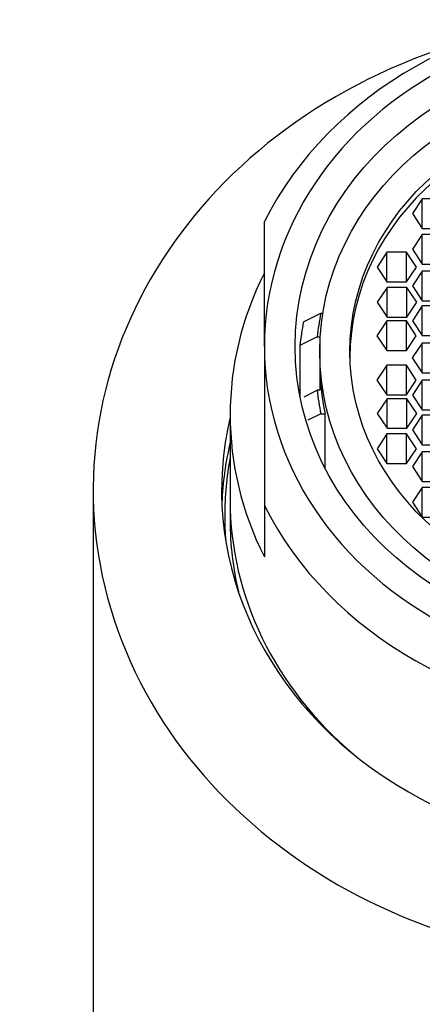
# Model space of a CAD drawing. Units: millimetres. Extents: x 0 to 1291, y 0 to 1131.
# Drawn here: x 672 to 684, y 1076 to 1105 of the extents above; entities that cross this region are included whole.
import ezdxf
from ezdxf import colors
from ezdxf.entities.mleader import LeaderData, LeaderLine
from ezdxf.math import Vec2, Vec3

# ---------------------------------------------------------------- set-up
doc = ezdxf.new("R2010")
doc.units = ezdxf.units.MM
doc.layers.add('DV2_Défaut', color=7, linetype='Continuous')
doc.layers.add('Défaut', color=7, linetype='Continuous')

# ---------------------------------------------------------------- blocks, each defined once
blk = doc.blocks.new('_DOT')
at = {"color": 0}
blk.add_line((0, 0), (-1, 0), dxfattribs=at)
at = {"color": 0, "const_width": 0.333}
blk.add_lwpolyline([(-0.1665, 0, 1), (0.1665, 0, 1)], format="xyb", close=True, dxfattribs=at)
blk = doc.blocks.new('SE1')
at = {"layer": 'DV2_Défaut', "color": 7, "linetype": 'Continuous'}
for p, q in [((683.928, 1099.601), (683.64, 1099.168)), ((683.928, 1098.735), (683.928, 1099.601)), ((684.506, 1099.601), (683.928, 1099.601)), ((683.64, 1099.168), (683.928, 1098.735)), ((679.313, 1095.279), (679.313, 1098.933)), ((683.928, 1098.735), (684.506, 1098.735)), ((683.928, 1098.556), (683.64, 1098.123)), ((683.928, 1097.69), (683.928, 1098.556)), ((684.506, 1098.556), (683.928, 1098.556)), ((682.894, 1098.036), (682.605, 1097.602)), ((682.894, 1097.169), (682.894, 1098.036)), ((683.471, 1098.036), (682.894, 1098.036)), ((683.471, 1097.169), (683.471, 1098.036)), ((683.76, 1097.602), (683.471, 1098.036)), ((683.64, 1098.123), (683.928, 1097.69)), ((682.605, 1097.602), (682.894, 1097.169)), ((683.471, 1097.169), (683.76, 1097.602)), ((683.928, 1097.482), (683.64, 1097.049)), ((683.928, 1097.69), (684.506, 1097.69)), ((683.928, 1096.616), (683.928, 1097.482)), ((684.506, 1097.482), (683.928, 1097.482)), ((682.894, 1097.169), (683.471, 1097.169)), ((682.902, 1097.004), (682.614, 1096.571)), ((682.902, 1096.138), (682.902, 1097.004)), ((683.48, 1097.004), (682.902, 1097.004)), ((683.48, 1096.138), (683.48, 1097.004)), ((683.768, 1096.571), (683.48, 1097.004)), ((683.64, 1097.049), (683.928, 1096.616)), ((682.614, 1096.571), (682.902, 1096.138)), ((683.48, 1096.138), (683.768, 1096.571)), ((683.928, 1096.616), (684.506, 1096.616)), ((683.928, 1096.465), (683.64, 1096.032)), ((683.928, 1095.599), (683.928, 1096.465)), ((684.506, 1096.465), (683.928, 1096.465)), ((680.458, 1096.002), (680.966, 1096.252)), ((680.966, 1096.252), (681.023, 1096.252)), ((682.888, 1096.025), (682.599, 1095.592)), ((682.888, 1095.159), (682.888, 1096.025)), ((683.465, 1096.025), (682.888, 1096.025)), ((682.902, 1096.138), (683.48, 1096.138)), ((683.465, 1095.159), (683.465, 1096.025)), ((683.754, 1095.592), (683.465, 1096.025)), ((683.64, 1096.032), (683.928, 1095.599)), ((680.855, 1095.559), (680.353, 1095.309)), ((680.855, 1095.559), (680.933, 1095.559)), ((680.933, 1095.559), (680.933, 1095.129)), ((682.599, 1095.592), (682.888, 1095.159)), ((683.465, 1095.159), (683.754, 1095.592)), ((683.928, 1095.599), (684.506, 1095.599)), ((679.313, 1095.279), (679.313, 1090.626)), ((680.353, 1095.309), (680.353, 1093.825)), ((680.933, 1095.129), (680.933, 1094.779)), ((682.888, 1095.159), (683.465, 1095.159)), ((683.924, 1095.378), (683.635, 1094.945)), ((683.924, 1094.512), (683.924, 1095.378)), ((684.501, 1095.378), (683.924, 1095.378)), ((683.635, 1094.945), (683.924, 1094.512)), ((680.933, 1094.779), (680.933, 1094)), ((682.888, 1094.73), (682.599, 1094.297)), ((682.888, 1093.864), (682.888, 1094.73)), ((683.465, 1094.73), (682.888, 1094.73)), ((683.465, 1093.864), (683.465, 1094.73)), ((683.754, 1094.297), (683.465, 1094.73)), ((682.599, 1094.297), (682.888, 1093.864)), ((683.465, 1093.864), (683.754, 1094.297)), ((683.928, 1094.29), (683.64, 1093.857)), ((683.924, 1094.512), (684.501, 1094.512)), ((683.928, 1093.424), (683.928, 1094.29)), ((684.506, 1094.29), (683.928, 1094.29)), ((680.475, 1093.811), (680.855, 1094)), ((680.933, 1094), (680.855, 1094)), ((682.902, 1093.751), (682.614, 1093.318)), ((682.888, 1093.864), (683.465, 1093.864)), ((682.902, 1092.885), (682.902, 1093.751)), ((683.48, 1093.751), (682.902, 1093.751)), ((683.48, 1092.885), (683.48, 1093.751)), ((683.768, 1093.318), (683.48, 1093.751)), ((683.64, 1093.857), (683.928, 1093.424)), ((683.928, 1093.424), (684.506, 1093.424)), ((678.313, 1093.279), (678.313, 1090.779)), ((680.966, 1093.307), (680.588, 1093.121)), ((680.966, 1093.307), (681.088, 1093.307)), ((681.088, 1091.717), (681.088, 1093.307)), ((682.614, 1093.318), (682.902, 1092.885)), ((683.48, 1092.885), (683.768, 1093.318)), ((683.928, 1093.273), (683.64, 1092.84)), ((683.928, 1092.407), (683.928, 1093.273)), ((684.506, 1093.273), (683.928, 1093.273)), ((682.902, 1092.885), (683.48, 1092.885)), ((683.64, 1092.84), (683.928, 1092.407)), ((682.894, 1092.72), (682.605, 1092.287)), ((682.894, 1091.854), (682.894, 1092.72)), ((683.471, 1092.72), (682.894, 1092.72)), ((683.471, 1091.854), (683.471, 1092.72)), ((683.76, 1092.287), (683.471, 1092.72)), ((682.605, 1092.287), (682.894, 1091.854)), ((683.471, 1091.854), (683.76, 1092.287)), ((683.928, 1092.407), (684.506, 1092.407)), ((683.928, 1092.199), (683.64, 1091.766)), ((683.928, 1091.333), (683.928, 1092.199)), ((684.506, 1092.199), (683.928, 1092.199)), ((682.894, 1091.854), (683.471, 1091.854)), ((683.64, 1091.766), (683.928, 1091.333)), ((683.928, 1091.154), (683.64, 1090.721)), ((683.928, 1091.333), (684.506, 1091.333)), ((683.928, 1090.288), (683.928, 1091.154)), ((684.506, 1091.154), (683.928, 1091.154)), ((674.313, 1091.079), (674.313, 916.379)), ((679.313, 1090.626), (679.313, 1089.126)), ((683.64, 1090.721), (683.928, 1090.288)), ((683.928, 1090.288), (684.506, 1090.288))]:
    blk.add_line(p, q, dxfattribs=at)
for centre, major_axis, start_param, end_param in [((690.313, 1094.779), (-12, 0), 3.552731, 5.872047), ((690.313, 1095.279), (11, 0), 0, 3.141593), ((690.313, 1091.079), (16, 0), 1.879509, 6.283185), ((690.313, 1094.945), (-8.5, 0), 3.141593, 6.283185), ((690.313, 1093.279), (12, 0), 2.730455, 3.552731), ((690.313, 1094.529), (-10, 0), 6.112356, 6.193063), ((690.313, 1094.779), (-9.5, 0), 6.103269, 6.188306), ((690.313, 1095.279), (-11, 0), 0, 3.141593), ((690.313, 1094.779), (-9.38, 0), 0, 0.182244), ((690.313, 1094.779), (-9.5, 0), 0.094879, 0.179916), ((690.313, 1091.079), (12.25, 0), 2.939217, 6.283185), ((690.313, 1090.329), (12.25, 0), 2.939217, 3.106237), ((690.313, 1090.329), (-12.158, 0), 6.12154, 6.283185), ((690.313, 1090.779), (-12, 0), 0, 0.796298), ((690.313, 1094.779), (12, 0), 3.552731, 5.872047), ((690.313, 1090.329), (-12.158, 0), 0, 0.070497), ((690.313, 1090.179), (-12, 0), 6.254314, 6.283185), ((690.313, 1090.179), (-12, 0), 0, 0.20112), ((690.313, 1090.179), (-11.616, 0), 0.562578, 0.620975)]:
    blk.add_ellipse(centre, major_axis=major_axis, ratio=0.866025, start_param=start_param, end_param=end_param, dxfattribs=at)
for centre, major_axis in [((690.313, 1095.279), (-10.1, 0)), ((690.313, 1095.129), (9.38, 0)), ((690.313, 1095.129), (-8.5, 0))]:
    blk.add_ellipse(centre, major_axis=major_axis, ratio=0.866025, dxfattribs=at)

msp = doc.modelspace()

# ---------------------------------------------------------------- block references
at = {"layer": 'Défaut'}
msp.add_blockref('SE1', (0, 0), dxfattribs=at)

# ---------------------------------------------------------------- leaders
at = {"layer": 'Défaut', "color": 7, "linetype": 'Continuous'}
ml = msp.add_multileader_mtext('Standard', dxfattribs=at)
ml.set_content('{\\pxsm0.9;\\fSolid Edge ISO|b1||i0||c0|p34;\\W1.;17/12/2013\\P}', color=256)
ml.set_leader_properties()
ml.set_arrow_properties(name='DOT')
ml.build(insert=Vec2(0, 0))
ml.multileader.update_dxf_attribs({"leader_type": 0, "dogleg_length": 0, "arrow_head_size": 12})
ctx = ml.context
ctx.base_point, ctx.char_height, ctx.arrow_head_size, ctx.landing_gap_size = Vec3(1004.082, 1124.341), 12, 12, 4.2
notes = []
notes.append((ctx, [(0, (0, 0, 0), (0, 0), (1, 0), 1, [])]))
ctx.mtext.insert = Vec3(1006.082, 1130.461)
for ctx, leaders in notes:
    for number, flags, end, landing, length, lines in leaders:
        leader = LeaderData()
        leader.index, (leader.has_last_leader_line, leader.has_dogleg_vector, leader.attachment_direction) = number, flags
        leader.last_leader_point, leader.dogleg_vector, leader.dogleg_length = Vec3(end), Vec3(landing), length
        for number, points, colour, breaks in lines:
            line = LeaderLine()
            line.index, line.vertices, line.color, line.breaks = number, Vec3.list(points), colors.encode_raw_color(colour), breaks
            leader.lines.append(line)
        ctx.leaders.append(leader)

doc.saveas('drawing.dxf')
